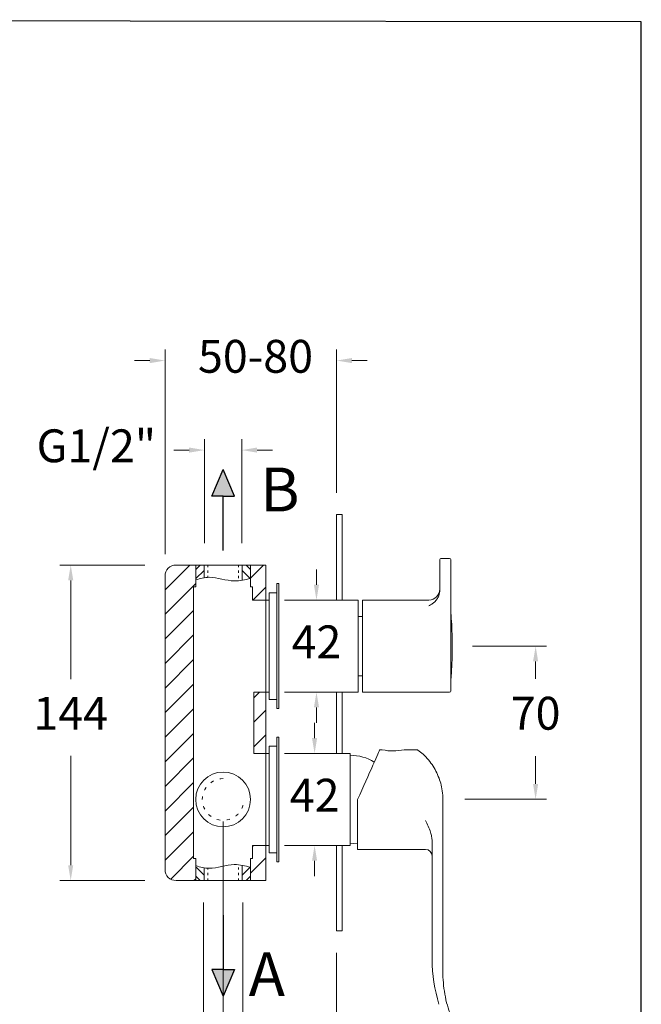
# Model space of a CAD drawing. Units: millimetres. Extents: x 2359.1 to 2429.1, y 2121.2 to 2193.4.
# Drawn here: x 2400.7 to 2429.1, y 2145.4 to 2190.3 of the extents above; entities that cross this region are included whole.
import ezdxf

# ---------------------------------------------------------------- set-up
doc = ezdxf.new("R2010")
doc.units = ezdxf.units.MM
doc.linetypes.add('SHORT_DASH', pattern=[3, 0.75, -1.5, 0.75])
for name, color, linetype, lineweight in [('cotas', 253, 'Continuous', 5), ('cuerpo', 7, 'Continuous', 5), ('Lineas finas', 253, 'Continuous', 5)]:
    doc.layers.add(name, color=color, linetype=linetype, lineweight=lineweight)
doc.styles.add('ARIAL', font='arial.ttf')
doc.styles.get("Standard").update_dxf_attribs({"font": 'arial.ttf'})
doc.dimstyles.new('RS (E1.10)', dxfattribs={"dimtxt": 1.5, "dimasz": 0.7, "dimexe": 0.5, "dimexo": 1, "dimgap": 1, "dimtad": 0, "dimtih": 1, "dimtoh": 1, "dimdec": 0, "dimlfac": 10, "dimtxsty": 'ARIAL', "dimcen": 0, "dimclrd": 256, "dimclre": 256, "dimclrt": 256, "dimadec": 0, "dimazin": 0, "dimtfac": 1, "dimtdec": 0, "dimtofl": 0, "dimtmove": 0, "dimatfit": 3, "dimfxl": 1, "dimlwd": -1, "dimlwe": -1, "dimarcsym": 0})

# ---------------------------------------------------------------- blocks, each defined once
blk = doc.blocks.new('*D18')
at = {"layer": 'cotas', "transparency": 16777216}
for p, q in [((2414.291, 2164.56), (2414.291, 2165.26)), ((2415.199, 2163.86), (2413.791, 2163.86)), ((2415.199, 2159.66), (2413.791, 2159.66)), ((2414.291, 2158.96), (2414.291, 2158.26))]:
    blk.add_line(p, q, dxfattribs=at)
for points in [[(2414.174, 2164.56), (2414.408, 2164.56), (2414.291, 2163.86)], [(2414.174, 2158.96), (2414.408, 2158.96), (2414.291, 2159.66)]]:
    blk.add_solid(points, dxfattribs=at)
at = {"layer": 'Defpoints', "color": 0, "transparency": 16777216}
for p in [(2414.291, 2163.86), (2416.199, 2163.86), (2416.199, 2159.66)]:
    blk.add_point(p, dxfattribs=at)
at = {"layer": 'cotas', "transparency": 16777216, "insert": (2414.291, 2161.76), "char_height": 1.5, "attachment_point": 5, "style": 'ARIAL'}
blk.add_mtext('42', dxfattribs=at)
blk = doc.blocks.new('*D19')
at = {"layer": 'cotas', "transparency": 16777216}
for p, q in [((2414.204, 2157.56), (2414.204, 2158.26)), ((2414.829, 2156.86), (2413.704, 2156.86)), ((2414.829, 2152.66), (2413.704, 2152.66)), ((2414.204, 2151.96), (2414.204, 2151.26))]:
    blk.add_line(p, q, dxfattribs=at)
for points in [[(2414.087, 2157.56), (2414.32, 2157.56), (2414.204, 2156.86)], [(2414.087, 2151.96), (2414.32, 2151.96), (2414.204, 2152.66)]]:
    blk.add_solid(points, dxfattribs=at)
at = {"layer": 'Defpoints', "color": 0, "transparency": 16777216}
for p in [(2414.204, 2156.86), (2415.829, 2156.86), (2415.829, 2152.66)]:
    blk.add_point(p, dxfattribs=at)
at = {"layer": 'cotas', "transparency": 16777216, "insert": (2414.204, 2154.76), "char_height": 1.5, "attachment_point": 5, "style": 'ARIAL'}
blk.add_mtext('42', dxfattribs=at)
blk = doc.blocks.new('*D20')
at = {"layer": 'cotas', "linetype": 'Continuous', "transparency": 16777216}
for p, q in [((2409.179, 2166.46), (2409.179, 2171.207)), ((2410.879, 2166.46), (2410.879, 2171.207)), ((2408.479, 2170.707), (2407.779, 2170.707)), ((2411.579, 2170.707), (2412.279, 2170.707))]:
    blk.add_line(p, q, dxfattribs=at)
for points in [[(2408.479, 2170.823), (2408.479, 2170.59), (2409.179, 2170.707)], [(2411.579, 2170.823), (2411.579, 2170.59), (2410.879, 2170.707)]]:
    blk.add_solid(points, dxfattribs=at)
at = {"layer": 'Defpoints', "color": 0, "linetype": 'Continuous', "transparency": 16777216}
for p in [(2410.879, 2170.707), (2409.179, 2165.46), (2410.879, 2165.46)]:
    blk.add_point(p, dxfattribs=at)
at = {"layer": 'cotas', "linetype": 'Continuous', "transparency": 16777216, "insert": (2404.24, 2170.707), "char_height": 1.5, "attachment_point": 5, "style": 'ARIAL'}
blk.add_mtext('G1/2"', dxfattribs=at)
blk = doc.blocks.new('*D21')
at = {"layer": 'cotas', "linetype": 'Continuous', "transparency": 16777216}
for p, q in [((2409.129, 2150.06), (2409.129, 2143.147)), ((2410.929, 2150.06), (2410.929, 2143.147)), ((2408.429, 2143.647), (2407.729, 2143.647)), ((2411.629, 2143.647), (2412.329, 2143.647))]:
    blk.add_line(p, q, dxfattribs=at)
for points in [[(2408.429, 2143.763), (2408.429, 2143.53), (2409.129, 2143.647)], [(2411.629, 2143.763), (2411.629, 2143.53), (2410.929, 2143.647)]]:
    blk.add_solid(points, dxfattribs=at)
at = {"layer": 'Defpoints', "color": 0, "linetype": 'Continuous', "transparency": 16777216}
for p in [(2409.129, 2151.06), (2410.929, 2151.06), (2410.929, 2143.647)]:
    blk.add_point(p, dxfattribs=at)
at = {"layer": 'cotas', "linetype": 'Continuous', "transparency": 16777216, "insert": (2404.19, 2143.647), "char_height": 1.5, "attachment_point": 5, "style": 'ARIAL'}
blk.add_mtext('G1/2"', dxfattribs=at)
blk = doc.blocks.new('*D27')
at = {"layer": 'cotas', "transparency": 16777216}
for p, q in [((2406.454, 2165.46), (2402.572, 2165.46)), ((2403.072, 2164.76), (2403.072, 2160.253)), ((2403.072, 2151.76), (2403.072, 2156.747)), ((2406.454, 2151.06), (2402.572, 2151.06))]:
    blk.add_line(p, q, dxfattribs=at)
for points in [[(2402.955, 2164.76), (2403.188, 2164.76), (2403.072, 2165.46)], [(2402.955, 2151.76), (2403.188, 2151.76), (2403.072, 2151.06)]]:
    blk.add_solid(points, dxfattribs=at)
at = {"layer": 'Defpoints', "color": 0, "transparency": 16777216}
for p in [(2403.072, 2165.46), (2407.454, 2165.46), (2407.454, 2151.06)]:
    blk.add_point(p, dxfattribs=at)
at = {"layer": 'cotas', "transparency": 16777216, "insert": (2403.072, 2158.5), "char_height": 1.5, "attachment_point": 5, "style": 'ARIAL'}
blk.add_mtext('144', dxfattribs=at)
blk = doc.blocks.new('*D30')
at = {"layer": 'cotas', "transparency": 16777216}
for p, q in [((2410.029, 2153.76), (2410.029, 2138.652)), ((2415.21, 2147.76), (2415.21, 2138.652)), ((2410.029, 2139.152), (2407.804, 2139.152)), ((2414.51, 2139.152), (2410.729, 2139.152))]:
    blk.add_line(p, q, dxfattribs=at)
for points in [[(2410.729, 2139.268), (2410.729, 2139.035), (2410.029, 2139.152)], [(2414.51, 2139.268), (2414.51, 2139.035), (2415.21, 2139.152)]]:
    blk.add_solid(points, dxfattribs=at)
at = {"layer": 'Defpoints', "color": 0, "transparency": 16777216}
for p in [(2410.029, 2154.76), (2415.21, 2148.76), (2415.21, 2139.152)]:
    blk.add_point(p, dxfattribs=at)
at = {"layer": 'cotas', "transparency": 16777216, "insert": (2404.205, 2139.152), "char_height": 1.5, "attachment_point": 5, "style": 'ARIAL'}
blk.add_mtext('20-50', dxfattribs=at)
blk = doc.blocks.new('*D31')
at = {"layer": 'cotas', "linetype": 'Continuous', "transparency": 16777216}
for p, q in [((2407.379, 2165.96), (2407.379, 2175.292)), ((2415.21, 2168.76), (2415.21, 2175.292)), ((2406.679, 2174.792), (2405.979, 2174.792)), ((2415.91, 2174.792), (2416.61, 2174.792))]:
    blk.add_line(p, q, dxfattribs=at)
for points in [[(2406.679, 2174.909), (2406.679, 2174.675), (2407.379, 2174.792)], [(2415.91, 2174.909), (2415.91, 2174.675), (2415.21, 2174.792)]]:
    blk.add_solid(points, dxfattribs=at)
at = {"layer": 'Defpoints', "color": 0, "linetype": 'Continuous', "transparency": 16777216}
for p in [(2415.21, 2174.792), (2415.21, 2167.76), (2407.379, 2164.96)]:
    blk.add_point(p, dxfattribs=at)
at = {"layer": 'cotas', "linetype": 'Continuous', "transparency": 16777216, "insert": (2411.508, 2174.792), "char_height": 1.5, "width": 2.16201, "attachment_point": 5, "style": 'ARIAL'}
blk.add_mtext('50-80', dxfattribs=at)
blk = doc.blocks.new('*D32')
at = {"layer": 'cotas', "transparency": 16777216}
for p, q in [((2421.419, 2161.758), (2424.794, 2161.758)), ((2424.294, 2161.058), (2424.294, 2160.267)), ((2424.294, 2155.469), (2424.294, 2156.735)), ((2421.061, 2154.769), (2424.794, 2154.769))]:
    blk.add_line(p, q, dxfattribs=at)
for points in [[(2424.177, 2161.058), (2424.41, 2161.058), (2424.294, 2161.758)], [(2424.177, 2155.469), (2424.41, 2155.469), (2424.294, 2154.769)]]:
    blk.add_solid(points, dxfattribs=at)
at = {"layer": 'Defpoints', "color": 0, "transparency": 16777216}
for p in [(2420.419, 2161.758), (2420.061, 2154.769), (2424.294, 2154.769)]:
    blk.add_point(p, dxfattribs=at)
at = {"layer": 'cotas', "transparency": 16777216, "insert": (2424.294, 2158.501), "char_height": 1.5, "attachment_point": 5, "style": 'ARIAL'}
blk.add_mtext('70', dxfattribs=at)

msp = doc.modelspace()

# ---------------------------------------------------------------- hatches: boundary and pattern name
h = msp.add_hatch(color=256)
h.dxf.hatch_style = 1
h.paths.add_polyline_path([(2410.029, 2169.825), (2409.509, 2168.609), (2410.029, 2168.609), (2410.549, 2168.609)])
h = msp.add_hatch(color=256)
h.dxf.hatch_style = 1
h.paths.add_polyline_path([(2410.029, 2145.783), (2409.509, 2146.999), (2410.029, 2146.999), (2410.549, 2146.999)])
at = {"layer": 'Lineas finas'}
h = msp.add_hatch(dxfattribs=at)
h.set_pattern_fill('ANSI31', color=256, scale=0.25)
h.set_pattern_definition([(45, (2311.4085, 1928.0485), (-0.561266, 0.561266), [])])
h.paths.add_polyline_path([(2407.379, 2151.56, 0.41411), (2407.879, 2151.06), (2408.782, 2151.06), (2408.782, 2152.06), (2408.679, 2152.06), (2408.679, 2161.76), (2408.679, 2163.858), (2408.682, 2164.46), (2408.782, 2164.46), (2408.782, 2165.46), (2407.879, 2165.46, 0.414317), (2407.379, 2164.96)])
h.paths.add_polyline_path([(2411.376, 2163.858), (2411.979, 2163.858), (2411.979, 2165.46), (2411.276, 2165.46), (2411.276, 2164.46), (2411.376, 2164.46)])
edge = h.paths.add_edge_path()
edge.add_line((2411.276, 2151.06), (2411.979, 2151.06))
edge.add_line((2411.979, 2151.06), (2411.979, 2152.662))
edge.add_line((2411.979, 2152.662), (2411.423, 2152.662))
edge.add_spline(control_points=[(2411.429, 2152.662), (2411.411, 2152.662), (2411.393, 2152.662), (2411.376, 2152.662)], knot_values=[0, 0, 0, 0, 1, 1, 1, 1], degree=3, periodic=0)
edge.add_line((2411.376, 2152.662), (2411.376, 2152.06))
edge.add_line((2411.376, 2152.06), (2411.276, 2152.06))
edge.add_line((2411.276, 2152.06), (2411.276, 2151.06))
h.paths.add_polyline_path([(2411.429, 2156.858), (2411.979, 2156.858), (2411.979, 2159.662), (2411.429, 2159.662)])
at = {"layer": 'Lineas finas', "linetype": 'Continuous'}
h = msp.add_hatch(dxfattribs=at)
h.set_pattern_fill('ANSI31', color=256, scale=2.4, style=0)
h.set_pattern_definition([(45, (2362.6569, 2119.98614), (-0.212132, 0.212132), [])])
edge = h.paths.add_edge_path()
edge.add_spline(control_points=[(2408.679, 2164.735), (2408.822, 2164.798), (2408.974, 2164.848), (2409.129, 2164.876)], knot_values=[0, 0, 0, 0, 4.68546, 4.68546, 4.68546, 4.68546], degree=3, periodic=0)
edge.add_line((2409.159, 2164.881), (2409.159, 2165.46))
edge.add_line((2409.159, 2165.46), (2408.782, 2165.46))
edge.add_line((2408.782, 2165.46), (2408.782, 2164.778))
h = msp.add_hatch(dxfattribs=at)
h.set_pattern_fill('ANSI31', color=256, scale=2.4, style=0)
h.set_pattern_definition([(135, (2457.40076, 2119.98614), (0.212132, 0.212132), [])])
edge = h.paths.add_edge_path()
edge.add_spline(control_points=[(2411.379, 2164.884), (2411.224, 2164.841), (2411.094, 2164.808), (2410.949, 2164.775)], knot_values=[0, 0, 0, 0, 4.68546, 4.68546, 4.68546, 4.68546], degree=3, periodic=0)
edge.add_line((2410.899, 2164.766), (2410.899, 2165.46))
edge.add_line((2410.899, 2165.46), (2411.276, 2165.46))
edge.add_line((2411.276, 2165.46), (2411.276, 2164.884))
h = msp.add_hatch(dxfattribs=at)
h.set_pattern_fill('ANSI31', color=256, scale=2.4, style=0)
h.set_pattern_definition([(315, (2362.65688, 2196.5336), (-0.212132, -0.212132), [])])
edge = h.paths.add_edge_path()
edge.add_spline(control_points=[(2408.679, 2151.785), (2408.822, 2151.722), (2408.974, 2151.672), (2409.129, 2151.644)], knot_values=[0, 0, 0, 0, 4.68546, 4.68546, 4.68546, 4.68546], degree=3, periodic=0)
edge.add_line((2409.159, 2151.644), (2409.159, 2151.06))
edge.add_line((2409.159, 2151.06), (2408.782, 2151.06))
edge.add_line((2408.782, 2151.06), (2408.782, 2151.742))
h = msp.add_hatch(dxfattribs=at)
h.set_pattern_fill('ANSI31', color=256, scale=2.4, style=0)
h.set_pattern_definition([(225, (2457.40076, 2196.5336), (0.212132, -0.212132), [])])
edge = h.paths.add_edge_path()
edge.add_spline(control_points=[(2411.379, 2151.636), (2411.224, 2151.678), (2411.094, 2151.712), (2410.899, 2151.754)], knot_values=[0, 0, 0, 0, 4.68546, 4.68546, 4.68546, 4.68546], degree=3, periodic=0)
edge.add_line((2410.899, 2151.744), (2410.899, 2151.06))
edge.add_line((2410.899, 2151.06), (2411.276, 2151.06))
edge.add_line((2411.276, 2151.06), (2411.276, 2151.636))

# ---------------------------------------------------------------- linework, layer by layer
for p, q in [((2409.509, 2168.609), (2410.029, 2169.825)), ((2410.549, 2168.609), (2410.029, 2169.825)), ((2410.029, 2168.609), (2409.509, 2168.609)), ((2410.029, 2166.128), (2410.029, 2168.609)), ((2410.029, 2168.609), (2410.549, 2168.609)), ((2410.029, 2149.48), (2410.029, 2146.999)), ((2410.029, 2146.999), (2409.509, 2146.999)), ((2409.509, 2146.999), (2410.029, 2145.783)), ((2410.029, 2146.999), (2410.549, 2146.999)), ((2410.549, 2146.999), (2410.029, 2145.783))]:
    msp.add_line(p, q)
at = {"color": 3}
msp.add_lwpolyline([(2429.119, 2190.254), (2359.119, 2190.35), (2359.119, 2121.325), (2429.119, 2121.229)], close=True, dxfattribs=at)
at = {"layer": 'cuerpo'}
for p, q in [((2415.21, 2167.76), (2415.46, 2167.76)), ((2415.21, 2163.858), (2415.21, 2167.76)), ((2415.46, 2167.76), (2415.46, 2163.858)), ((2419.969, 2165.758), (2420.369, 2165.758)), ((2408.782, 2165.46), (2411.276, 2165.46)), ((2408.782, 2164.46), (2408.782, 2165.46)), ((2409.159, 2165.46), (2409.159, 2164.881)), ((2410.899, 2164.766), (2410.899, 2165.46)), ((2411.276, 2164.46), (2411.276, 2165.46)), ((2419.919, 2164.262), (2419.919, 2165.458)), ((2420.419, 2165.458), (2420.419, 2164.038)), ((2408.682, 2164.46), (2408.682, 2163.858)), ((2408.782, 2164.46), (2408.682, 2164.46)), ((2408.682, 2164.46), (2408.682, 2161.851)), ((2408.782, 2164.46), (2408.682, 2164.46)), ((2411.376, 2164.46), (2411.276, 2164.46)), ((2411.376, 2163.858), (2411.376, 2164.46)), ((2412.579, 2164.61), (2412.479, 2164.61)), ((2412.479, 2164.61), (2412.479, 2158.91)), ((2419.879, 2164.056), (2419.919, 2164.262)), ((2408.682, 2163.858), (2408.679, 2163.858)), ((2408.679, 2152.662), (2408.679, 2163.858)), ((2411.979, 2163.858), (2411.376, 2163.858)), ((2411.979, 2152.662), (2411.979, 2163.86)), ((2412.099, 2163.86), (2411.979, 2163.86)), ((2412.129, 2163.86), (2412.099, 2163.86)), ((2412.129, 2163.86), (2412.099, 2163.86)), ((2412.479, 2164.19), (2412.129, 2164.19)), ((2412.129, 2164.19), (2412.129, 2159.33)), ((2416.199, 2163.86), (2412.829, 2163.86)), ((2416.199, 2160.53), (2416.199, 2163.86)), ((2416.394, 2163.858), (2419.419, 2163.858)), ((2416.394, 2159.658), (2416.394, 2163.858)), ((2416.394, 2163.11), (2416.199, 2163.11)), ((2416.394, 2163.108), (2416.394, 2159.658)), ((2408.679, 2152.06), (2408.679, 2161.76)), ((2416.199, 2159.66), (2416.199, 2160.53)), ((2416.199, 2160.41), (2416.394, 2160.41)), ((2411.429, 2159.662), (2411.979, 2159.662)), ((2411.429, 2159.662), (2411.429, 2156.858)), ((2411.979, 2159.66), (2412.099, 2159.66)), ((2412.099, 2159.66), (2412.129, 2159.66)), ((2412.099, 2159.66), (2412.129, 2159.66)), ((2412.129, 2159.33), (2412.479, 2159.33)), ((2412.829, 2159.66), (2416.199, 2159.66)), ((2415.21, 2156.86), (2415.21, 2159.66)), ((2415.46, 2159.66), (2415.46, 2156.86)), ((2416.394, 2159.658), (2419.419, 2159.658)), ((2420.369, 2159.658), (2416.394, 2159.658)), ((2412.479, 2158.91), (2412.579, 2158.91)), ((2412.579, 2157.61), (2412.479, 2157.61)), ((2412.479, 2157.61), (2412.479, 2151.91)), ((2412.479, 2157.19), (2412.129, 2157.19)), ((2412.129, 2157.19), (2412.129, 2152.33)), ((2411.429, 2156.858), (2411.979, 2156.858)), ((2412.129, 2156.86), (2411.979, 2156.86)), ((2415.829, 2156.86), (2412.829, 2156.86)), ((2415.829, 2152.66), (2415.829, 2156.86)), ((2417.295, 2157.03), (2417.182, 2157.03)), ((2418.895, 2157.03), (2418.289, 2157.03)), ((2416.169, 2154.755), (2416.169, 2152.48)), ((2411.376, 2152.06), (2411.376, 2152.662)), ((2411.979, 2152.662), (2411.429, 2152.662)), ((2411.979, 2152.662), (2412.129, 2152.66)), ((2412.829, 2152.66), (2415.829, 2152.66)), ((2415.21, 2148.76), (2415.21, 2152.66)), ((2415.46, 2148.76), (2415.46, 2152.66)), ((2419.569, 2152.154), (2419.569, 2152.859)), ((2412.129, 2152.33), (2412.479, 2152.33)), ((2416.169, 2152.48), (2419.269, 2152.48)), ((2419.569, 2152.154), (2419.569, 2147.462)), ((2408.782, 2152.06), (2408.679, 2152.06)), ((2408.782, 2152.06), (2408.682, 2152.06)), ((2408.782, 2152.06), (2408.782, 2151.06)), ((2408.782, 2152.06), (2408.782, 2151.16)), ((2410.899, 2151.06), (2410.899, 2151.754)), ((2411.376, 2152.06), (2411.276, 2152.06)), ((2411.276, 2151.06), (2411.276, 2152.06)), ((2412.479, 2151.91), (2412.579, 2151.91)), ((2409.159, 2151.639), (2409.159, 2151.06)), ((2411.276, 2151.06), (2408.782, 2151.06)), ((2415.46, 2148.76), (2415.21, 2148.76))]:
    msp.add_line(p, q, dxfattribs=at)
for points in [[(2412.579, 2164.61), (2412.579, 2158.91)], [(2412.579, 2157.61), (2412.579, 2151.91)]]:
    msp.add_lwpolyline(points, dxfattribs=at)
at = {"layer": 'cuerpo', "flags": 128}
for points in [[(2417.182, 2157.03), (2417.181, 2157.027), (2417.171, 2157.007), (2417.153, 2156.966), (2417.126, 2156.905), (2417.09, 2156.824), (2417.046, 2156.725), (2416.994, 2156.608), (2416.934, 2156.474), (2416.868, 2156.325), (2416.795, 2156.161), (2416.716, 2155.985), (2416.633, 2155.797), (2416.545, 2155.6), (2416.454, 2155.396), (2416.361, 2155.185), (2416.265, 2154.971), (2416.169, 2154.755)], [(2415.829, 2152.76), (2415.989, 2152.758), (2416.169, 2152.773)]]:
    msp.add_lwpolyline(points, dxfattribs=at)
at = {"layer": 'cuerpo'}
for centre, radius, start, end in [((2419.969, 2165.708), 0.05, 90, 180), ((2420.369, 2165.708), 0.05, 0, 90), ((2419.419, 2164.358), 0.5, 270, 0), ((2420.377, 2163.288), 0.05, 13.6069, 30.5599), ((2410.029, 2161.76), 1.35, 176.1358, 180), ((2420.377, 2160.228), 0.05, 329.2, 338.8199), ((2420.369, 2159.708), 0.05, 270, 0), ((2415.926, 2154.962), 1.8, 56.1955, 93.0862), ((2417.789, 2159.275), 2.301, 257.6137, 282.5518), ((2410.029, 2154.76), 1.25, 90, 270), ((2410.029, 2154.76), 1.25, 270, 90), ((2419.269, 2152.18), 0.3, 0, 90), ((2426.996, 2147.546), 7.428, 180.6473, 196.7035)]:
    msp.add_arc(centre, radius, start, end, dxfattribs=at)
for points, knots in [([(2419.919, 2165.458), (2419.919, 2165.489), (2419.919, 2165.538), (2419.919, 2165.596), (2419.919, 2165.636), (2419.919, 2165.668), (2419.919, 2165.699), (2419.919, 2165.705), (2419.919, 2165.708)], [0, 0, 0, 0, 0.239443, 0.369653, 0.5, 0.63021, 0.760557, 1, 1, 1, 1]), ([(2420.419, 2165.708), (2420.419, 2165.705), (2420.419, 2165.699), (2420.419, 2165.668), (2420.419, 2165.636), (2420.419, 2165.596), (2420.419, 2165.538), (2420.419, 2165.489), (2420.419, 2165.458)], [0, 0, 0, 0, 0.239443, 0.369653, 0.5, 0.63021, 0.760557, 1, 1, 1, 1]), ([(2408.782, 2164.778), (2408.975, 2164.852), (2409.573, 2164.989), (2410.403, 2164.637), (2411.031, 2164.788), (2411.276, 2164.855)], [0.111317, 0.111317, 0.111317, 0.111317, 0.72766, 1.892823, 2.63957, 2.63957, 2.63957, 2.63957]), ([(2419.419, 2163.599), (2419.444, 2163.612), (2419.488, 2163.635), (2419.554, 2163.676), (2419.614, 2163.72), (2419.678, 2163.773), (2419.736, 2163.832), (2419.811, 2163.92), (2419.851, 2164.001), (2419.879, 2164.056)], [0, 0, 0, 0, 0.146886, 0.250337, 0.383136, 0.500786, 0.633108, 0.751267, 1, 1, 1, 1]), ([(2420.419, 2164.038), (2420.419, 2163.99), (2420.419, 2163.891), (2420.419, 2163.754), (2420.419, 2163.635), (2420.419, 2163.582), (2420.419, 2159.708)], [0, 0, 0, 0, 0.24548, 0.5, 0.75452, 1, 1, 1, 1]), ([(2420.425, 2163.3), (2420.426, 2163.295), (2420.426, 2163.291), (2420.426, 2163.286), (2420.44, 2163.107), (2420.468, 2162.731), (2420.487, 2162.159), (2420.491, 2161.569), (2420.475, 2160.979), (2420.453, 2160.538), (2420.431, 2160.293), (2420.426, 2160.245), (2420.426, 2160.245), (2420.426, 2160.245), (2420.426, 2160.245), (2420.425, 2160.233), (2420.424, 2160.222), (2420.423, 2160.21)], [-0.004411, -0.004411, -0.004411, -0.004411, 0, 0, 0, 0.177294, 0.370838, 0.564492, 0.758258, 0.952134, 1, 1, 1, 1, 1, 1, 1.011638, 1.011638, 1.011638, 1.011638]), ([(2418.922, 2157.017), (2418.916, 2157.023), (2418.911, 2157.028), (2418.9, 2157.029), (2418.895, 2157.03)], [0, 0, 0, 0, 0.524335, 1, 1, 1, 1]), ([(2420.371, 2145.022), (2420.322, 2145.175), (2420.218, 2145.5), (2420.122, 2146.004), (2420.064, 2146.516), (2420.058, 2147.011), (2420.06, 2147.484), (2420.06, 2147.935), (2420.059, 2148.365), (2420.059, 2148.844), (2420.059, 2149.362), (2420.059, 2149.908), (2420.059, 2150.403), (2420.059, 2150.9), (2420.059, 2151.443), (2420.059, 2152.072), (2420.059, 2152.779), (2420.06, 2153.388), (2420.06, 2153.877), (2420.059, 2154.226), (2420.059, 2154.586), (2420.061, 2154.96), (2420.01, 2155.321), (2419.917, 2155.661), (2419.79, 2155.976), (2419.621, 2156.281), (2419.409, 2156.569), (2419.177, 2156.82), (2419.001, 2156.956), (2418.922, 2157.017)], [0, 0, 0, 0, 0.039029, 0.082346, 0.123943, 0.163811, 0.201968, 0.238396, 0.273097, 0.306073, 0.354406, 0.398477, 0.438285, 0.47431, 0.518785, 0.569547, 0.626599, 0.689941, 0.717036, 0.745133, 0.774252, 0.804355, 0.835434, 0.862135, 0.88952, 0.9176, 0.94638, 0.975855, 1, 1, 1, 1]), ([(2419.269, 2153.805), (2419.269, 2153.804), (2419.311, 2153.717), (2419.396, 2153.54), (2419.492, 2153.294), (2419.555, 2153.066), (2419.564, 2152.929), (2419.569, 2152.859)], [0, 0, 0, 0, 0.002377, 0.299068, 0.597317, 0.796703, 1, 1, 1, 1]), ([(2408.782, 2151.742), (2408.975, 2151.668), (2409.573, 2151.53), (2410.403, 2151.883), (2411.031, 2151.731), (2411.276, 2151.664)], [0.11132, 0.11132, 0.11132, 0.11132, 0.72766, 1.892823, 2.639564, 2.639564, 2.639564, 2.639564])]:
    msp.add_open_spline(points, degree=3, knots=knots, dxfattribs=at)
msp.add_open_spline([(2411.376, 2152.662), (2411.393, 2152.662), (2411.411, 2152.662), (2411.429, 2152.662)], degree=3, dxfattribs=at)
at = {"layer": 'Lineas finas'}
for p, q in [((2408.782, 2165.46), (2407.879, 2165.46)), ((2411.276, 2165.46), (2411.979, 2165.46)), ((2411.979, 2165.46), (2411.979, 2163.858)), ((2407.379, 2151.56), (2407.379, 2164.96)), ((2411.979, 2151.06), (2411.979, 2152.662)), ((2407.879, 2151.06), (2408.782, 2151.06)), ((2411.979, 2151.06), (2411.276, 2151.06))]:
    msp.add_line(p, q, dxfattribs=at)
at = {"layer": 'Lineas finas', "linetype": 'SHORT_DASH', "ltscale": 0.1}
for p, q in [((2409.329, 2165.46), (2409.329, 2164.899)), ((2410.729, 2165.46), (2410.729, 2164.742)), ((2410.729, 2151.06), (2410.729, 2151.778)), ((2409.329, 2151.06), (2409.329, 2151.621))]:
    msp.add_line(p, q, dxfattribs=at)
at = {"layer": 'Lineas finas'}
for centre, start, end in [((2407.879, 2164.96), 90, 180), ((2407.879, 2151.56), 180, 270)]:
    msp.add_arc(centre, 0.5, start, end, dxfattribs=at)
at = {"layer": 'Lineas finas', "linetype": 'SHORT_DASH', "ltscale": 0.2}
msp.add_arc((2410.029, 2154.76), 0.95, 90, 359.3089, dxfattribs=at)

# ---------------------------------------------------------------- texts
at = {"char_height": 2, "attachment_point": 1}
for s, insert in [('B', (2411.724, 2169.908)), ('A', (2411.195, 2147.783))]:
    msp.add_mtext_dynamic_manual_height_columns(s, width=1.27538, gutter_width=12.5, heights=[0], dxfattribs=dict(at, insert=insert))

# ---------------------------------------------------------------- dimensions: what is measured, and where the dimension line sits
at = {"layer": 'cotas', "linetype": 'Continuous'}
for base, p1, p2, text, picture, middle in [((2415.21, 2174.792), (2407.379, 2164.96), (2415.21, 2167.76), '50-80', '*D31', (2411.508, 2174.792)), ((2410.879, 2170.707), (2409.179, 2165.46), (2410.879, 2165.46), 'G1/2"', '*D20', (2404.24, 2170.707)), ((2410.929, 2143.647), (2409.129, 2151.06), (2410.929, 2151.06), 'G1/2"', '*D21', (2404.19, 2143.647))]:
    dim = msp.add_linear_dim(base=base, p1=p1, p2=p2, text=text, dimstyle='RS (E1.10)', dxfattribs=at)
    dim.commit()
    dim.dimension.update_dxf_attribs({"geometry": picture, "text_midpoint": middle, "dimtype": 160})
at = {"layer": 'cotas'}
for base, p1, p2, picture, middle in [((2403.072, 2165.46), (2407.454, 2151.06), (2407.454, 2165.46), '*D27', (2403.072, 2158.5)), ((2414.291, 2163.86), (2416.199, 2159.66), (2416.199, 2163.86), '*D18', (2414.291, 2161.76)), ((2424.294, 2154.769), (2420.419, 2161.758), (2420.061, 2154.769), '*D32', (2424.294, 2158.501)), ((2414.204, 2156.86), (2415.829, 2152.66), (2415.829, 2156.86), '*D19', (2414.204, 2154.76))]:
    dim = msp.add_linear_dim(base=base, p1=p1, p2=p2, angle=90, dimstyle='RS (E1.10)', dxfattribs=at)
    dim.commit()
    dim.dimension.update_dxf_attribs({"geometry": picture, "text_midpoint": middle, "dimtype": 160})
dim = msp.add_linear_dim(base=(2415.21, 2139.152), p1=(2410.029, 2154.76), p2=(2415.21, 2148.76), text='20-50', dimstyle='RS (E1.10)', dxfattribs=at)
dim.commit()
dim.dimension.update_dxf_attribs({"geometry": '*D30', "text_midpoint": (2404.205, 2139.152), "dimtype": 160})

doc.saveas('drawing.dxf')
